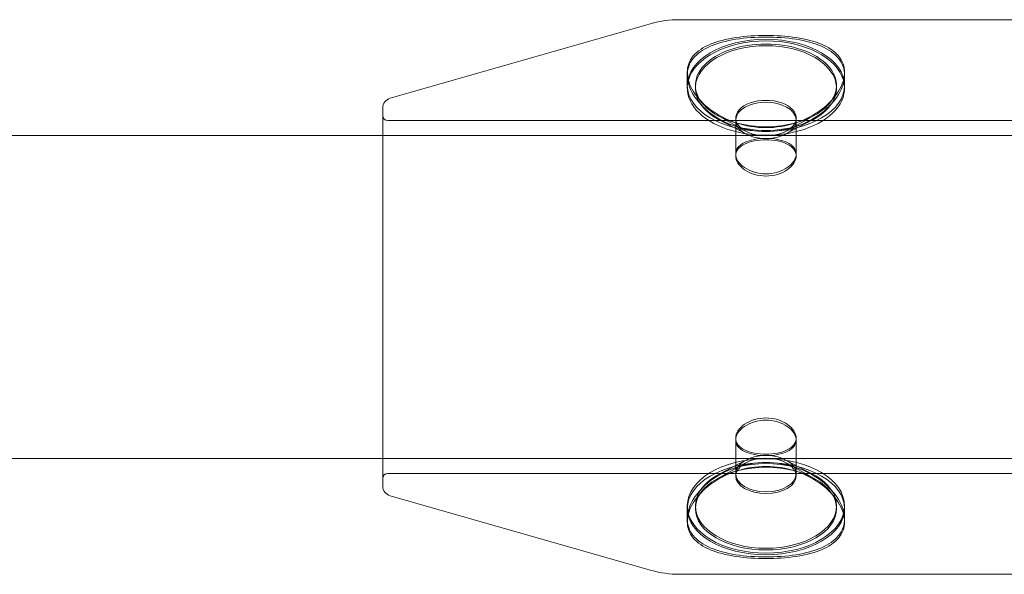
# Model space of a CAD drawing. Units: millimetres. Extents: x -4720 to 2000, y -3320 to 3120.
# Drawn here: x -244 to -195, y 1337 to 1364 of the extents above; entities that cross this region are included whole.
import ezdxf

# ---------------------------------------------------------------- set-up
doc = ezdxf.new("R2010")
doc.units = ezdxf.units.MM
doc.header["$MEASUREMENT"] = 0

msp = doc.modelspace()

# ---------------------------------------------------------------- linework, layer by layer
at = {"color": 0, "linetype": 'Continuous', "lineweight": 0}
for p, q in [((-211.3, 1364.077), (-176.276, 1364.077)), ((-211.3, 1364.077), (-158.251, 1364.077)), ((-225.637, 1360.181), (-212.673, 1363.885)), ((-225.637, 1360.181), (-212.673, 1363.885)), ((-210.9, 1361.326), (-210.9, 1361.468)), ((-210.9, 1361.326), (-210.9, 1360.686)), ((-203.1, 1361.326), (-203.1, 1361.468)), ((-203.1, 1361.326), (-203.1, 1360.686)), ((-226, 1344.702), (-226, 1359.7)), ((-226, 1340.954), (-226, 1359.7)), ((-208.036, 1358.563), (-209.417, 1359.336)), ((-208.5, 1359.086), (-208.5, 1359.199)), ((-205.964, 1358.563), (-204.583, 1359.336)), ((-205.5, 1359.086), (-205.5, 1359.199)), ((-155.251, 1359.077), (-225.75, 1359.077)), ((-155.128, 1359.077), (-225.75, 1359.077)), ((-207.992, 1358.411), (-209.314, 1359.11)), ((-208.5, 1359.086), (-208.5, 1357.326)), ((-206.008, 1358.411), (-204.686, 1359.11)), ((-205.5, 1359.086), (-205.5, 1357.326)), ((-357.638, 1358.327), (-226, 1358.327)), ((-357.638, 1358.327), (-226, 1358.327)), ((-226, 1358.327), (-150, 1358.327)), ((-226, 1358.327), (-150, 1358.327)), ((-226, 1340.954), (-226, 1344.702)), ((-208.5, 1343.328), (-208.5, 1343.237)), ((-208.5, 1341.455), (-208.5, 1343.237)), ((-205.5, 1343.328), (-205.5, 1343.237)), ((-205.5, 1341.455), (-205.5, 1343.237)), ((-357.638, 1342.327), (-226, 1342.327)), ((-357.638, 1342.327), (-226, 1342.327)), ((-226, 1342.327), (-150, 1342.327)), ((-226, 1342.327), (-150, 1342.327)), ((-208.036, 1342.091), (-209.417, 1341.318)), ((-207.992, 1342.243), (-209.314, 1341.544)), ((-206.008, 1342.243), (-204.686, 1341.544)), ((-205.964, 1342.091), (-204.583, 1341.318)), ((-155.251, 1341.577), (-225.75, 1341.577)), ((-155.128, 1341.577), (-225.75, 1341.577)), ((-225.637, 1340.473), (-212.673, 1336.769)), ((-225.637, 1340.473), (-212.673, 1336.769)), ((-210.9, 1339.968), (-210.9, 1339.834)), ((-210.9, 1339.186), (-210.9, 1339.834)), ((-203.1, 1339.968), (-203.1, 1339.834)), ((-203.1, 1339.186), (-203.1, 1339.834)), ((-211.3, 1336.577), (-162.725, 1336.577)), ((-211.3, 1336.577), (-176.463, 1336.577))]:
    msp.add_line(p, q, dxfattribs=at)
for centre, radius, start, end in [((-211.3, 1359.077), 5, 90, 105.9454), ((-211.3, 1359.077), 5, 90, 105.9454), ((-225.5, 1359.7), 0.5, 105.9454, 180), ((-225.5, 1359.7), 0.5, 105.9454, 180), ((-225.75, 1359.327), 0.25, 180, 270), ((-225.75, 1359.327), 0.25, 180, 270), ((-225.75, 1341.327), 0.25, 90, 180), ((-225.75, 1341.327), 0.25, 90, 180), ((-225.5, 1340.954), 0.5, 180, 254.0546), ((-225.5, 1340.954), 0.5, 180, 254.0546), ((-211.3, 1341.577), 5, 254.0546, 270), ((-211.3, 1341.577), 5, 254.0546, 270)]:
    msp.add_arc(centre, radius, start, end, dxfattribs=at)
for centre, major_axis, ratio, start_param, end_param in [((-207, 1360.82), (-3.9, 0), 0.586097, -4.712389, 1.570796), ((-207, 1360.82), (3.5, 0), 0.586097, -0.032185, 3.173778), ((-207, 1360.686), (-3.5, 0), 0.600101, -1.570796, -0.032185), ((-207, 1360.686), (3.5, 0), 0.600101, 0.032185, 1.570796), ((-207, 1360.686), (-3.5, 0), 0.600101, -0.032185, 3.173778), ((-207, 1360.82), (-3.5, 0), 0.586097, 0.032185, 0.364556), ((-207, 1360.82), (3.5, 0), 0.586097, -0.364556, -0.032185), ((-207, 1360.82), (-3.5, 0), 0.586097, 0.364556, 1.144553), ((-207, 1360.82), (3.5, 0), 0.586097, -1.144553, -0.364556), ((-207, 1360.82), (3.5, 0), 0.586097, -1.997039, -1.570796), ((-207, 1360.82), (3.5, 0), 0.586097, -1.570796, -1.144553), ((-207, 1339.834), (-3.9, 0), 0.586097, -4.712389, 1.570796), ((-207, 1341.568), (1.5, 0), 0.600101, -4.712389, 1.570796), ((-207, 1341.455), (-1.5, 0), 0.586097, -4.712389, 1.570796)]:
    msp.add_ellipse(centre, major_axis=major_axis, ratio=ratio, start_param=start_param, end_param=end_param, dxfattribs=at)
at = {"color": 0, "linetype": 'Continuous', "lineweight": 0, "extrusion": (0, 0, -1)}
for centre, major_axis, ratio, start_param, end_param in [((-207, 1360.686), (-3.9, 0), 0.600101, 0.167089, 1.570796), ((-207, 1360.686), (3.9, 0), 0.600101, -1.570796, -0.167089), ((-207, 1360.686), (3.9, 0), 0.600101, -0.167089, 3.308681), ((-207, 1359.199), (-1.5, 0), 0.586097, -0.063532, 3.205124), ((-207, 1359.086), (-1.5, 0), 0.600101, 0.063532, 1.570796), ((-207, 1359.086), (1.5, 0), 0.600101, -1.570796, -0.063532), ((-207, 1359.086), (1.5, 0), 0.600101, -0.063532, 3.205124), ((-207, 1359.199), (-1.5, 0), 0.586097, -0.28794, -0.063532), ((-207, 1359.199), (1.5, 0), 0.586097, 0.063532, 0.28794), ((-207, 1359.199), (-1.5, 0), 0.586097, -1.570796, -0.28794), ((-207, 1359.199), (1.5, 0), 0.586097, 0.28794, 1.570796), ((-207, 1339.968), (-3.9, 0), 0.600101, -4.712389, 1.570796), ((-207, 1339.968), (-3.5, 0), 0.600101, -4.712389, 1.570796), ((-207, 1339.834), (3.5, 0), 0.586097, -4.712389, 1.570796)]:
    msp.add_ellipse(centre, major_axis=major_axis, ratio=ratio, start_param=start_param, end_param=end_param, dxfattribs=at)
at = {"color": 0, "linetype": 'Continuous', "lineweight": 0}
for points, knots in [([(-210.9, 1361.468), (-210.9, 1361.756), (-210.801, 1362.04), (-210.402, 1362.517), (-210.102, 1362.713), (-209.413, 1363.003), (-208.976, 1363.117), (-208.016, 1363.263), (-207.493, 1363.296), (-206.507, 1363.296), (-205.984, 1363.263), (-205.024, 1363.117), (-204.587, 1363.003), (-203.898, 1362.713), (-203.598, 1362.517), (-203.199, 1362.04), (-203.1, 1361.756), (-203.1, 1361.468)], [0.591147, 0.591147, 0.591147, 0.591147, 0.738917, 0.738917, 0.886686, 0.886686, 1.034491, 1.034491, 1.182295, 1.182295, 1.330099, 1.330099, 1.477903, 1.477903, 1.625673, 1.625673, 1.773442, 1.773442, 1.773442, 1.773442]), ([(-210.9, 1361.326), (-210.9, 1361.621), (-210.801, 1361.912), (-210.402, 1362.404), (-210.102, 1362.607), (-209.413, 1362.908), (-208.976, 1363.027), (-208.016, 1363.18), (-207.493, 1363.215), (-207, 1363.215), (-206.507, 1363.215), (-205.984, 1363.18), (-205.024, 1363.027), (-204.587, 1362.908), (-203.898, 1362.607), (-203.598, 1362.404), (-203.199, 1361.912), (-203.1, 1361.621), (-203.1, 1361.326)], [1.773442, 1.773442, 1.773442, 1.773442, 1.921212, 1.921212, 2.068981, 2.068981, 2.216786, 2.216786, 2.36459, 2.36459, 2.36459, 2.512394, 2.512394, 2.660198, 2.660198, 2.807968, 2.807968, 2.955737, 2.955737, 2.955737, 2.955737]), ([(-203.1, 1361.468), (-203.1, 1361.179), (-203.199, 1360.849), (-203.598, 1360.201), (-203.898, 1359.884), (-204.587, 1359.366), (-205.024, 1359.129), (-205.984, 1358.807), (-206.507, 1358.724), (-207, 1358.724), (-207.493, 1358.724), (-208.016, 1358.807), (-208.976, 1359.129), (-209.413, 1359.366), (-210.102, 1359.884), (-210.402, 1360.201), (-210.801, 1360.849), (-210.9, 1361.179), (-210.9, 1361.468)], [1.773442, 1.773442, 1.773442, 1.773442, 1.921212, 1.921212, 2.068981, 2.068981, 2.216786, 2.216786, 2.36459, 2.36459, 2.36459, 2.512394, 2.512394, 2.660198, 2.660198, 2.807968, 2.807968, 2.955737, 2.955737, 2.955737, 2.955737]), ([(-203.1, 1361.326), (-203.1, 1361.03), (-203.199, 1360.693), (-203.598, 1360.033), (-203.898, 1359.711), (-204.587, 1359.184), (-205.024, 1358.944), (-205.984, 1358.618), (-206.507, 1358.534), (-207.493, 1358.534), (-208.016, 1358.618), (-208.976, 1358.944), (-209.413, 1359.184), (-210.102, 1359.711), (-210.402, 1360.033), (-210.801, 1360.693), (-210.9, 1361.03), (-210.9, 1361.326)], [0.591147, 0.591147, 0.591147, 0.591147, 0.738917, 0.738917, 0.886686, 0.886686, 1.034491, 1.034491, 1.182295, 1.182295, 1.330099, 1.330099, 1.477903, 1.477903, 1.625673, 1.625673, 1.773442, 1.773442, 1.773442, 1.773442]), ([(-207, 1358.191), (-207.189, 1358.191), (-207.39, 1358.174), (-207.759, 1358.104), (-207.928, 1358.051), (-208.194, 1357.921), (-208.309, 1357.836), (-208.462, 1357.64), (-208.5, 1357.527), (-208.5, 1357.306), (-208.462, 1357.183), (-208.309, 1356.946), (-208.194, 1356.834), (-207.928, 1356.651), (-207.759, 1356.57), (-207.39, 1356.46), (-207.189, 1356.432), (-206.811, 1356.432), (-206.61, 1356.46), (-206.241, 1356.57), (-206.072, 1356.651), (-205.806, 1356.834), (-205.691, 1356.946), (-205.538, 1357.183), (-205.5, 1357.306), (-205.5, 1357.527), (-205.538, 1357.64), (-205.691, 1357.836), (-205.806, 1357.921), (-206.072, 1358.051), (-206.241, 1358.104), (-206.61, 1358.174), (-206.811, 1358.191), (-207, 1358.191)], [0, 0, 0, 0, 0.0566242, 0.0566242, 0.1132484, 0.1132484, 0.169871, 0.169871, 0.2264935, 0.2264935, 0.283116, 0.283116, 0.3397385, 0.3397385, 0.3963628, 0.3963628, 0.452987, 0.452987, 0.5096112, 0.5096112, 0.5662354, 0.5662354, 0.6228579, 0.6228579, 0.6794805, 0.6794805, 0.736103, 0.736103, 0.7927255, 0.7927255, 0.8493497, 0.8493497, 0.905974, 0.905974, 0.905974, 0.905974]), ([(-207, 1356.322), (-206.811, 1356.322), (-206.61, 1356.351), (-206.241, 1356.462), (-206.072, 1356.545), (-205.806, 1356.731), (-205.691, 1356.846), (-205.538, 1357.087), (-205.5, 1357.213), (-205.5, 1357.44), (-205.538, 1357.555), (-205.691, 1357.757), (-205.806, 1357.844), (-206.072, 1357.978), (-206.241, 1358.033), (-206.61, 1358.106), (-206.811, 1358.123), (-207.189, 1358.123), (-207.39, 1358.106), (-207.759, 1358.033), (-207.928, 1357.978), (-208.194, 1357.844), (-208.309, 1357.757), (-208.462, 1357.555), (-208.5, 1357.44), (-208.5, 1357.213), (-208.462, 1357.087), (-208.309, 1356.846), (-208.194, 1356.731), (-207.928, 1356.545), (-207.759, 1356.462), (-207.39, 1356.351), (-207.189, 1356.322), (-207, 1356.322)], [0, 0, 0, 0, 0.0566242, 0.0566242, 0.1132484, 0.1132484, 0.169871, 0.169871, 0.2264935, 0.2264935, 0.283116, 0.283116, 0.3397385, 0.3397385, 0.3963628, 0.3963628, 0.452987, 0.452987, 0.5096112, 0.5096112, 0.5662354, 0.5662354, 0.6228579, 0.6228579, 0.6794805, 0.6794805, 0.736103, 0.736103, 0.7927255, 0.7927255, 0.8493497, 0.8493497, 0.905974, 0.905974, 0.905974, 0.905974]), ([(-207, 1342.531), (-207.189, 1342.531), (-207.39, 1342.548), (-207.759, 1342.621), (-207.928, 1342.676), (-208.194, 1342.809), (-208.309, 1342.897), (-208.462, 1343.099), (-208.5, 1343.214), (-208.5, 1343.441), (-208.462, 1343.567), (-208.309, 1343.808), (-208.194, 1343.923), (-207.928, 1344.108), (-207.759, 1344.192), (-207.39, 1344.303), (-207.189, 1344.331), (-206.811, 1344.331), (-206.61, 1344.303), (-206.241, 1344.192), (-206.072, 1344.108), (-205.806, 1343.923), (-205.691, 1343.808), (-205.538, 1343.567), (-205.5, 1343.441), (-205.5, 1343.214), (-205.538, 1343.099), (-205.691, 1342.897), (-205.806, 1342.809), (-206.072, 1342.676), (-206.241, 1342.621), (-206.61, 1342.548), (-206.811, 1342.531), (-207, 1342.531)], [0, 0, 0, 0, 0.0566242, 0.0566242, 0.1132484, 0.1132484, 0.169871, 0.169871, 0.2264935, 0.2264935, 0.283116, 0.283116, 0.3397385, 0.3397385, 0.3963628, 0.3963628, 0.452987, 0.452987, 0.5096112, 0.5096112, 0.5662354, 0.5662354, 0.6228579, 0.6228579, 0.6794805, 0.6794805, 0.736103, 0.736103, 0.7927255, 0.7927255, 0.8493497, 0.8493497, 0.905974, 0.905974, 0.905974, 0.905974]), ([(-207, 1344.221), (-206.811, 1344.221), (-206.61, 1344.194), (-206.241, 1344.084), (-206.072, 1344.002), (-205.806, 1343.82), (-205.691, 1343.707), (-205.538, 1343.471), (-205.5, 1343.348), (-205.5, 1343.127), (-205.538, 1343.014), (-205.691, 1342.817), (-205.806, 1342.733), (-206.072, 1342.603), (-206.241, 1342.55), (-206.61, 1342.48), (-206.811, 1342.463), (-207.189, 1342.463), (-207.39, 1342.48), (-207.759, 1342.55), (-207.928, 1342.603), (-208.194, 1342.733), (-208.309, 1342.817), (-208.462, 1343.014), (-208.5, 1343.127), (-208.5, 1343.348), (-208.462, 1343.471), (-208.309, 1343.707), (-208.194, 1343.82), (-207.928, 1344.002), (-207.759, 1344.084), (-207.39, 1344.194), (-207.189, 1344.221), (-207, 1344.221)], [0, 0, 0, 0, 0.0566242, 0.0566242, 0.1132484, 0.1132484, 0.169871, 0.169871, 0.2264935, 0.2264935, 0.283116, 0.283116, 0.3397385, 0.3397385, 0.3963628, 0.3963628, 0.452987, 0.452987, 0.5096112, 0.5096112, 0.5662354, 0.5662354, 0.6228579, 0.6228579, 0.6794805, 0.6794805, 0.736103, 0.736103, 0.7927255, 0.7927255, 0.8493497, 0.8493497, 0.905974, 0.905974, 0.905974, 0.905974]), ([(-203.1, 1339.328), (-203.1, 1339.624), (-203.199, 1339.961), (-203.598, 1340.621), (-203.898, 1340.943), (-204.587, 1341.47), (-205.024, 1341.71), (-205.984, 1342.036), (-206.507, 1342.12), (-207, 1342.12), (-207.493, 1342.12), (-208.016, 1342.036), (-208.976, 1341.71), (-209.413, 1341.47), (-210.102, 1340.943), (-210.402, 1340.621), (-210.801, 1339.961), (-210.9, 1339.624), (-210.9, 1339.328)], [1.773442, 1.773442, 1.773442, 1.773442, 1.921212, 1.921212, 2.068981, 2.068981, 2.216786, 2.216786, 2.36459, 2.36459, 2.36459, 2.512394, 2.512394, 2.660198, 2.660198, 2.807968, 2.807968, 2.955737, 2.955737, 2.955737, 2.955737]), ([(-203.1, 1339.186), (-203.1, 1339.475), (-203.199, 1339.805), (-203.598, 1340.453), (-203.898, 1340.77), (-204.587, 1341.288), (-205.024, 1341.525), (-205.984, 1341.847), (-206.507, 1341.929), (-207.493, 1341.929), (-208.016, 1341.847), (-208.976, 1341.525), (-209.413, 1341.288), (-210.102, 1340.77), (-210.402, 1340.453), (-210.801, 1339.805), (-210.9, 1339.475), (-210.9, 1339.186)], [0.591147, 0.591147, 0.591147, 0.591147, 0.738917, 0.738917, 0.886686, 0.886686, 1.034491, 1.034491, 1.182295, 1.182295, 1.330099, 1.330099, 1.477903, 1.477903, 1.625673, 1.625673, 1.773442, 1.773442, 1.773442, 1.773442]), ([(-210.9, 1339.328), (-210.9, 1339.032), (-210.801, 1338.741), (-210.402, 1338.249), (-210.102, 1338.047), (-209.413, 1337.746), (-208.976, 1337.627), (-208.016, 1337.474), (-207.493, 1337.439), (-206.507, 1337.439), (-205.984, 1337.474), (-205.024, 1337.627), (-204.587, 1337.746), (-203.898, 1338.047), (-203.598, 1338.249), (-203.199, 1338.741), (-203.1, 1339.032), (-203.1, 1339.328)], [0.591147, 0.591147, 0.591147, 0.591147, 0.738917, 0.738917, 0.886686, 0.886686, 1.034491, 1.034491, 1.182295, 1.182295, 1.330099, 1.330099, 1.477903, 1.477903, 1.625673, 1.625673, 1.773442, 1.773442, 1.773442, 1.773442]), ([(-210.9, 1339.186), (-210.9, 1338.897), (-210.801, 1338.614), (-210.402, 1338.137), (-210.102, 1337.941), (-209.413, 1337.651), (-208.976, 1337.537), (-208.016, 1337.391), (-207.493, 1337.358), (-207, 1337.358), (-206.507, 1337.358), (-205.984, 1337.391), (-205.024, 1337.537), (-204.587, 1337.651), (-203.898, 1337.941), (-203.598, 1338.137), (-203.199, 1338.614), (-203.1, 1338.897), (-203.1, 1339.186)], [1.773442, 1.773442, 1.773442, 1.773442, 1.921212, 1.921212, 2.068981, 2.068981, 2.216786, 2.216786, 2.36459, 2.36459, 2.36459, 2.512394, 2.512394, 2.660198, 2.660198, 2.807968, 2.807968, 2.955737, 2.955737, 2.955737, 2.955737])]:
    msp.add_open_spline(points, degree=3, knots=knots, dxfattribs=at)

doc.saveas('drawing.dxf')
